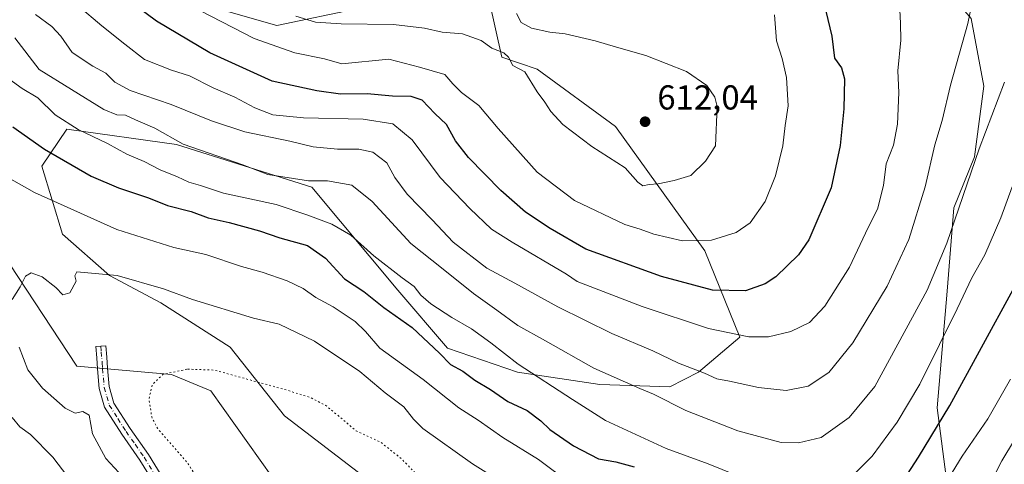
# Model space of a CAD drawing. Units: metres. Extents: x 620687 to 624128, y 4752627 to 4755001.
# Drawn here: x 621292 to 621577, y 4753563 to 4753692 of the extents above; entities that cross this region are included whole.
import ezdxf

# ---------------------------------------------------------------- set-up
doc = ezdxf.new("R2010")
doc.units = ezdxf.units.M
doc.header["$MEASUREMENT"] = 0
doc.linetypes.add('DGN Style 4', pattern=[2.638475, 1.318413, -0.659207, 0.001648, -0.659207])
doc.linetypes.add('DGN Style 5', pattern=[1.153612, 0.494405, -0.659207])
for name, color, linetype, lineweight in [('Arbolado forestal CxS', 92, 'Continuous', 0), ('Camino Cxs', 7, 'Continuous', 0), ('Camino eje', 30, 'DGN Style 4', 13), ('Cortafuegos CxS', 92, 'Continuous', 0), ('Curva de nivel maestra', 30, 'Continuous', 30), ('Curva de nivel normal', 30, 'Continuous', 0), ('Curva de nivel normal depresión', 30, 'DGN Style 5', 0), ('Punto de cota en terreno', 7, 'Continuous', 0), ('Rótulo de punto de cota en terreno', 7, 'Continuous', 0)]:
    doc.layers.add(name, color=color, linetype=linetype, lineweight=lineweight)
doc.styles.add('Style-Arial', font='txt')

# ---------------------------------------------------------------- blocks, each defined once
blk = doc.blocks.new('*U16')
at = {"layer": 'Arbolado forestal CxS', "color": 92, "linetype": 'Continuous', "lineweight": 0}
for points in [[(621567.8535, 4753692.0549, 590.0482), (621571.5365, 4753672.4623, 587.111), (621568.8755, 4753652.0709, 585.5453), (621562.8893, 4753637.3103, 585.9941), (621560.9617, 4753613.1271, 583.0359), (621558.0059, 4753579.3915, 577.2282), (621561.9483, 4753549.6445, 567.521)], [(621399.5681, 4753553.7057, 556.0266), (621369.0619, 4753577.0515, 558.5334), (621353.2807, 4753596.9655, 562.4331), (621333.2251, 4753609.7837, 564.2317), (621318.3871, 4753617.6571, 565.2573), (621304.7755, 4753629.6271, 567.7982), (621298.8149, 4753649.3035, 573.2349), (621305.9681, 4753660.0351, 579.8534), (621337.7809, 4753655.6273, 585.2869), (621376.9148, 4753643.3017, 585.1911), (621401.8599, 4753613.4627, 578.9159), (621416.2885, 4753596.6889, 577.4473), (621436.5083, 4753589.6771, 579.6621), (621460.3511, 4753586.0999, 584.1283), (621480.6183, 4753585.5037, 587.3424), (621488.9631, 4753589.6765, 590.3317), (621500.8855, 4753599.8123, 595.6124), (621490.7529, 4753624.8543, 604.697), (621464.9232, 4753660.8169, 611.485), (621442.2265, 4753677.3779, 610.1803), (621431.9545, 4753680.9229, 609.6923), (621428.3529, 4753697.3419, 609.6743)], [(621390.864, 4753695.1037, 612.7273), (621366.8109, 4753690.0371, 608.4288), (621336.6779, 4753698.7843, 605.4372)], [(621284.5084, 4753628.4355, 566.6533), (621308.9475, 4753591.4681, 562.4374), (621336.3663, 4753589.0827, 559.9507), (621347.6923, 4753584.3127, 559.3), (621365.5737, 4753559.2705, 555.7686), (621379.8793, 4753541.3833, 553.9324), (621387.1393, 4753529.4999, 556.853), (621385.3043, 4753528.3031, 556.3689), (621385.6995, 4753516.4409, 559.1574), (621388.0715, 4753500.6245, 559.8915), (621395.1887, 4753487.1805, 561.6944), (621401.9105, 4753479.6675, 561.9783), (621409.2977, 4753473.9847, 562.5198), (621412.0241, 4753457.0621, 561.1705), (621428.7145, 4753434.4047, 560.7971), (621437.2489, 4753399.0849, 560.2005), (621456.6789, 4753394.4361, 560.3461), (621494.4629, 4753390.1173, 547.7722), (621507.417, 4753384.1797, 539.4946), (621507.1645, 4753352.6251, 538.5628)]]:
    blk.add_polyline3d(points, dxfattribs=at)
blk = doc.blocks.new('5PATER')
at = {"layer": 'Cortafuegos CxS', "linetype": 'Continuous', "lineweight": 0}
h = blk.add_hatch(color=51, dxfattribs=at)
edge = h.paths.add_edge_path()
edge.add_ellipse((0, 0), major_axis=(-0.11, -0.111), ratio=0.999422, start_angle=0, end_angle=360)

msp = doc.modelspace()

# ---------------------------------------------------------------- linework, layer by layer
at = {"layer": 'Arbolado forestal CxS', "color": 92, "linetype": 'Continuous', "lineweight": 0}
for points in [[(621783.5287, 4753828.6113, 540.6214), (621739.8217, 4753810.8111, 558.0449), (621688.1441, 4753791.0599, 569.9682), (621670.8883, 4753769.0213, 572.0063), (621651.6442, 4753750.1065, 575.2631), (621621.9979, 4753739.8139, 580.0877), (621587.7375, 4753735.7535, 586.3433), (621558.7265, 4753725.4781, 592.1944), (621554.0771, 4753708.2109, 593.2332), (621567.8535, 4753692.0549, 590.0482), (621571.5365, 4753672.4623, 587.111), (621568.8755, 4753652.0709, 585.5453), (621562.8893, 4753637.3103, 585.9941), (621560.9617, 4753613.1271, 583.0359), (621558.0059, 4753579.3915, 577.2282), (621561.9483, 4753549.6445, 567.521), (621568.1871, 4753504.7157, 553.2444)], [(621783.5287, 4753828.6113, 540.6214), (621739.8217, 4753810.8111, 558.0449), (621688.1441, 4753791.0599, 569.9682), (621670.8883, 4753769.0213, 572.0063), (621651.6442, 4753750.1065, 575.2631), (621621.9979, 4753739.8139, 580.0877), (621587.7375, 4753735.7535, 586.3433), (621558.7265, 4753725.4781, 592.1944), (621554.0771, 4753708.2109, 593.2332), (621567.8535, 4753692.0549, 590.0482), (621571.5365, 4753672.4623, 587.111), (621568.8755, 4753652.0709, 585.5453), (621562.8893, 4753637.3103, 585.9941), (621560.9617, 4753613.1271, 583.0359), (621558.0059, 4753579.3915, 577.2282), (621561.9483, 4753549.6445, 567.521), (621568.1871, 4753504.7157, 553.2444)], [(621585.3103, 4753419.0525, 535.1737), (621568.1125, 4753404.5005, 535.6659), (621554.8833, 4753397.8859, 534.601), (621542.9769, 4753393.9171, 534.8961), (621526.3787, 4753396.8855, 536.6339), (621528.2587, 4753403.3995, 537.3085), (621548.5265, 4753443.9429, 543.1655), (621554.4879, 4753463.0217, 546.6051), (621568.1871, 4753504.7157, 553.2444), (621561.9483, 4753549.6445, 567.521), (621558.0059, 4753579.3915, 577.2282), (621560.9617, 4753613.1271, 583.0359), (621562.8893, 4753637.3103, 585.9941), (621568.8755, 4753652.0709, 585.5453), (621571.5365, 4753672.4623, 587.111), (621567.8535, 4753692.0549, 590.0482), (621554.0771, 4753708.2109, 593.2332), (621558.7265, 4753725.4781, 592.1944), (621587.7375, 4753735.7535, 586.3433)], [(621336.6779, 4753698.7843, 605.4372), (621366.8109, 4753690.0371, 608.4288), (621390.864, 4753695.1037, 612.7273)], [(621390.864, 4753695.1037, 612.7273), (621366.8109, 4753690.0371, 608.4288), (621336.6779, 4753698.7843, 605.4372)], [(621390.864, 4753695.1037, 612.7273), (621366.8109, 4753690.0371, 608.4288), (621336.6779, 4753698.7843, 605.4372)], [(621428.3529, 4753697.3419, 609.6743), (621431.9545, 4753680.9229, 609.6923), (621442.2265, 4753677.3779, 610.1803), (621464.9232, 4753660.8169, 611.485), (621490.7529, 4753624.8543, 604.697), (621500.8855, 4753599.8123, 595.6124), (621488.9631, 4753589.6765, 590.3317), (621480.6183, 4753585.5037, 587.3424), (621460.3511, 4753586.0999, 584.1283), (621436.5083, 4753589.6771, 579.6621), (621416.2885, 4753596.6889, 577.4473), (621401.8599, 4753613.4627, 578.9159), (621376.9148, 4753643.3017, 585.1911), (621337.7809, 4753655.6273, 585.2869), (621305.9681, 4753660.0351, 579.8534), (621298.8149, 4753649.3035, 573.2349), (621304.7755, 4753629.6271, 567.7982), (621318.3871, 4753617.6571, 565.2573), (621333.2251, 4753609.7837, 564.2317), (621353.2807, 4753596.9655, 562.4331), (621369.0619, 4753577.0515, 558.5334), (621399.5681, 4753553.7057, 556.0266)], [(621416.1963, 4753537.9435, 559.7081), (621399.5681, 4753553.7057, 556.0266), (621369.0619, 4753577.0515, 558.5334), (621353.2807, 4753596.9655, 562.4331), (621333.2251, 4753609.7837, 564.2317), (621318.3871, 4753617.6571, 565.2573), (621304.7755, 4753629.6271, 567.7982), (621298.8149, 4753649.3035, 573.2349), (621305.9681, 4753660.0351, 579.8534), (621337.7809, 4753655.6273, 585.2869), (621376.9148, 4753643.3017, 585.1911), (621401.8599, 4753613.4627, 578.9159), (621416.2885, 4753596.6889, 577.4473), (621436.5083, 4753589.6771, 579.6621), (621460.3511, 4753586.0999, 584.1283), (621480.6183, 4753585.5037, 587.3424), (621488.9631, 4753589.6765, 590.3317), (621500.8855, 4753599.8123, 595.6124), (621490.7529, 4753624.8543, 604.697), (621464.9232, 4753660.8169, 611.485), (621442.2265, 4753677.3779, 610.1803), (621431.9545, 4753680.9229, 609.6923), (621428.3529, 4753697.3419, 609.6743)], [(621416.1963, 4753537.9435, 559.7081), (621399.5681, 4753553.7057, 556.0266), (621369.0619, 4753577.0515, 558.5334), (621353.2807, 4753596.9655, 562.4331), (621333.2251, 4753609.7837, 564.2317), (621318.3871, 4753617.6571, 565.2573), (621304.7755, 4753629.6271, 567.7982), (621298.8149, 4753649.3035, 573.2349), (621305.9681, 4753660.0351, 579.8534), (621337.7809, 4753655.6273, 585.2869), (621376.9148, 4753643.3017, 585.1911), (621401.8599, 4753613.4627, 578.9159), (621416.2885, 4753596.6889, 577.4473), (621436.5083, 4753589.6771, 579.6621), (621460.3511, 4753586.0999, 584.1283), (621480.6183, 4753585.5037, 587.3424), (621488.9631, 4753589.6765, 590.3317), (621500.8855, 4753599.8123, 595.6124), (621490.7529, 4753624.8543, 604.697), (621464.9232, 4753660.8169, 611.485), (621442.2265, 4753677.3779, 610.1803), (621431.9545, 4753680.9229, 609.6923), (621428.3529, 4753697.3419, 609.6743)], [(621365.5737, 4753559.2705, 555.7686), (621347.6923, 4753584.3127, 559.3), (621336.3663, 4753589.0827, 559.9507), (621308.9475, 4753591.4681, 562.4374), (621284.5084, 4753628.4355, 566.6533)], [(621284.5084, 4753628.4355, 566.6533), (621308.9475, 4753591.4681, 562.4374), (621336.3663, 4753589.0827, 559.9507), (621347.6923, 4753584.3127, 559.3), (621365.5737, 4753559.2705, 555.7686), (621379.8793, 4753541.3833, 553.9324), (621387.1393, 4753529.4999, 556.853)], [(621284.5084, 4753628.4355, 566.6533), (621308.9475, 4753591.4681, 562.4374), (621336.3663, 4753589.0827, 559.9507), (621347.6923, 4753584.3127, 559.3), (621365.5737, 4753559.2705, 555.7686), (621379.8793, 4753541.3833, 553.9324), (621387.1393, 4753529.4999, 556.853)]]:
    msp.add_polyline3d(points, dxfattribs=at)
at = {"layer": 'Camino Cxs', "color": 7, "linetype": 'Continuous', "lineweight": 0}
msp.add_polyline3d([(621334.2201, 4753552.9001, 568.6424), (621327.2001, 4753564.2701, 567.2624), (621321.9502, 4753571.7501, 565.5707), (621316.9601, 4753579.5701, 565.4246), (621315.3801, 4753585.0001, 565.765), (621314.9101, 4753590.6401, 565.4884), (621314.6602, 4753593.8701, 565.6335), (621314.4001, 4753597.1001, 565.9696), (621315.8551, 4753597.2151, 565.2949), (621317.3101, 4753597.3301, 564.6431), (621317.5601, 4753594.1001, 563.7242), (621317.8201, 4753590.8801, 563.3694), (621318.2601, 4753585.5301, 563.8414), (621319.6401, 4753580.7801, 565.3321), (621324.3701, 4753573.3801, 564.585), (621329.6301, 4753565.8701, 567.6182), (621336.6901, 4753554.4301, 568.702)], dxfattribs=at)
msp.add_polyline3d([(621334.2201, 4753552.9001, 568.6424), (621327.2001, 4753564.2701, 567.2624), (621321.9502, 4753571.7501, 565.5707), (621316.9601, 4753579.5701, 565.4246), (621315.3801, 4753585.0001, 565.765), (621314.9101, 4753590.6401, 565.4884), (621314.6602, 4753593.8701, 565.6335), (621314.4001, 4753597.1001, 565.9696), (621315.8551, 4753597.2151, 565.2949), (621317.3101, 4753597.3301, 564.6431), (621317.5601, 4753594.1001, 563.7242), (621317.8201, 4753590.8801, 563.3694), (621318.2601, 4753585.5301, 563.8414), (621319.6401, 4753580.7801, 565.3321), (621324.3701, 4753573.3801, 564.585), (621329.6301, 4753565.8701, 567.6182), (621336.6901, 4753554.4301, 568.702)], dxfattribs=at)
at = {"layer": 'Camino eje', "color": 30, "linetype": 'DGN Style 4', "lineweight": 13}
msp.add_polyline3d([(621315.8551, 4753597.2151, 565.2949), (621315.9801, 4753595.6001, 564.9844), (621316.2401, 4753592.3751, 564.2983), (621316.3651, 4753590.7601, 564.2295), (621316.5851, 4753588.0851, 564.0679), (621316.8201, 4753585.2651, 564.0794), (621318.3001, 4753580.1751, 564.7673), (621320.7951, 4753576.2651, 565.0144), (621323.1601, 4753572.5651, 564.0325), (621325.7851, 4753568.8251, 566.6398), (621328.4151, 4753565.0701, 567.0492), (621335.4551, 4753553.6651, 568.535)], dxfattribs=at)
at = {"layer": 'Curva de nivel maestra', "color": 30, "linetype": 'Continuous', "lineweight": 30, "flags": 128}
for points, elevation in [([(621525.21, 4753696.6501), (621527.52, 4753687.0201), (621528.32, 4753680.6401), (621530.3, 4753677.8501), (621531.24, 4753674.6401), (621531.05, 4753665.9301), (621529.95, 4753655.3201), (621527.35, 4753643.0901), (621520.92, 4753628.0101), (621517.85, 4753623.6901), (621511.28, 4753617.2801), (621508.24, 4753615.2801), (621502.52, 4753613.2401), (621492.96, 4753613.4701), (621478.17, 4753617.3901), (621456.29, 4753625.3601), (621445.94, 4753631.3001), (621438.85, 4753636.0401), (621431.65, 4753642.2701), (621422.34, 4753651.8501), (621418.6, 4753656.6401), (621415.92, 4753661.3601), (621412.56, 4753664.5401), (621408.94, 4753668.4201), (621405.77, 4753669.5401), (621400.36, 4753669.5601), (621393.03, 4753670.2401), (621385.27, 4753670.1901), (621378.4, 4753671.1801), (621365.52, 4753673.9701), (621347.38, 4753682.1101), (621332.02, 4753691.2701), (621323.73, 4753697.4101)], 600), ([(621290.37, 4753660.7301), (621299.54, 4753654.2401), (621313.03, 4753646.4701), (621320.99, 4753643.0601), (621329.63, 4753640.1501), (621335.21, 4753637.9501), (621341.98, 4753636.1801), (621346.94, 4753634.3501), (621353.03, 4753633.0601), (621361.8, 4753630.6101), (621367.72, 4753628.6301), (621375.66, 4753626.4201), (621380.96, 4753622.7201), (621386.46, 4753616.7301), (621392.06, 4753613.0901), (621397.79, 4753608.4801), (621406.05, 4753602.6401), (621413.97, 4753595.2001), (621417.14, 4753591.8901), (621420.71, 4753590.0301), (621424.19, 4753587.4001), (621428.67, 4753584.7301), (621433.69, 4753581.2201), (621439.28, 4753578.6401), (621443.3, 4753575.6201), (621445.89, 4753573.0901), (621452.73, 4753568.3801), (621459.93, 4753564.6201), (621465.03, 4753563.7301), (621470.29, 4753562.3201)], 575), ([(621547.36, 4753556.9101), (621552.64, 4753565.1101), (621561.71, 4753580.0501), (621580.04, 4753613.6101)], 575)]:
    msp.add_lwpolyline(points, dxfattribs=dict(at, elevation=elevation))
at = {"layer": 'Curva de nivel normal', "color": 30, "linetype": 'Continuous', "lineweight": 0, "flags": 128}
for points, elevation in [([(621296.96, 4753693.25), (621301.71, 4753689.74), (621304.26, 4753686.96), (621307.58, 4753682.27), (621313.56, 4753678.26), (621317.29, 4753676.31), (621319.93, 4753673.62), (621324.34, 4753671.27), (621336.27, 4753667.24), (621347.88, 4753662.47), (621357.58, 4753659.31), (621370.56, 4753656.56), (621377.33, 4753654.97), (621384.39, 4753654.24), (621390.54, 4753654.24), (621394.66, 4753653.35), (621398.68, 4753650.33), (621401.04, 4753646.11), (621404.55, 4753641.23), (621411.76, 4753633.85), (621417.87, 4753627.33), (621427.63, 4753619.81), (621435.79, 4753615.43), (621448.19, 4753608.6), (621463.88, 4753600.86), (621475.68, 4753595.91), (621483.18, 4753592.33), (621490.64, 4753589.38), (621494.21, 4753587.82), (621497.92, 4753587.14), (621506.33, 4753585.3), (621514.33, 4753584.38), (621520.66, 4753585.62), (621526.66, 4753589.66), (621533.66, 4753598.23), (621543.52, 4753614.58), (621549.83, 4753628.14), (621554.58, 4753643.34), (621557.4, 4753655.53), (621559.49, 4753662.54), (621561.93, 4753672.8), (621566.9, 4753690.6), (621568.95, 4753700.59)], 590), ([(621309.26, 4753695.78), (621316.14, 4753689.94), (621322.78, 4753684.64), (621328.53, 4753680.22), (621336.31, 4753677.17), (621341.57, 4753675.52), (621348.36, 4753671.99), (621354.65, 4753669.34), (621360.41, 4753666.24), (621365.7, 4753664.2), (621374.56, 4753663.32), (621391.84, 4753662.99), (621400.38, 4753661.61), (621405.97, 4753657), (621414.08, 4753646.11), (621422.75, 4753637.11), (621428.99, 4753631.06), (621434.95, 4753627.3), (621450.73, 4753618.09), (621453.79, 4753616), (621472.6, 4753608.77), (621491.85, 4753602.34), (621503.54, 4753599.91), (621509.2, 4753599.92), (621515.64, 4753601.47), (621521.05, 4753604.1), (621525.53, 4753608.81), (621532.61, 4753620.12), (621538.09, 4753631.63), (621540.79, 4753636.92), (621542.52, 4753643.72), (621543.32, 4753649.98), (621545.39, 4753655.4), (621546.54, 4753661.52), (621546.93, 4753670.71), (621546.68, 4753676.98), (621547.54, 4753685.86), (621547.47, 4753690.71), (621547.14, 4753696.38)], 595), ([(621510.95, 4753693.15), (621511.53, 4753685.6), (621513.18, 4753680.54), (621514.42, 4753675.02), (621514.85, 4753666.85), (621514.02, 4753661.11), (621513.33, 4753655.21), (621511.22, 4753646.55), (621508.23, 4753639.15), (621503.91, 4753632.93), (621499.8, 4753630.11), (621492.66, 4753627.93), (621484.33, 4753627.77), (621475.99, 4753629.62), (621472.06, 4753631.08), (621467.6, 4753632.47), (621453.02, 4753639.45), (621442.19, 4753647.64), (621430.91, 4753660.22), (621425.29, 4753666.88), (621420.28, 4753670.64), (621417.82, 4753673.19), (621415.44, 4753675.86), (621408.13, 4753678.01), (621399.28, 4753680.31), (621385.69, 4753678.94), (621380.66, 4753680.4), (621372, 4753682.14), (621360.28, 4753686.34), (621344.72, 4753694.28)], 605), ([(621372.36, 4753692.72), (621378.05, 4753691.07), (621385.42, 4753690.54), (621400.62, 4753690.36), (621409.54, 4753689.33), (621414.73, 4753688.11), (621420.62, 4753687.68), (621425.99, 4753685.71), (621429.08, 4753683.47), (621432.58, 4753682.12), (621433.95, 4753680.88), (621435.14, 4753678.5), (621438.63, 4753676.66), (621442.18, 4753670.88), (621444.48, 4753667.84), (621446.16, 4753665.19), (621449.69, 4753661.38), (621458.04, 4753655.06), (621467.69, 4753648.89), (621471.39, 4753644.69), (621472.82, 4753643.69), (621474.66, 4753644.06), (621477.22, 4753644.24), (621481.86, 4753645.21), (621486.7, 4753646.65), (621490.98, 4753650.79), (621493.86, 4753655.22), (621494.38, 4753666.57), (621493.67, 4753669.35), (621491.34, 4753672.7), (621485.42, 4753676.78), (621473.71, 4753681.36), (621465.23, 4753683.75), (621458.98, 4753685.63), (621450.32, 4753687.65), (621445.88, 4753688.15), (621440.59, 4753689.26), (621437.61, 4753690.97), (621436.24, 4753693.51)], 610), ([(621290.91, 4753686.48), (621298, 4753677.36), (621316.71, 4753665.72), (621320.5, 4753664.21), (621323.04, 4753664.07), (621325.87, 4753662.76), (621331.45, 4753660.38), (621339.66, 4753655.67), (621357.01, 4753649.77), (621364.25, 4753646.95), (621375.99, 4753645.1), (621381.47, 4753645.1), (621388.57, 4753643.82), (621394.47, 4753639.08), (621405.66, 4753626.96), (621414.95, 4753619.49), (621423.8, 4753612.5), (621430.54, 4753607.7), (621436.64, 4753603.19), (621444.66, 4753598.78), (621458.59, 4753590.85), (621471.94, 4753584.95), (621475.9, 4753583.33), (621485.26, 4753578.62), (621500.3, 4753572.76), (621512.84, 4753569.34), (621517.92, 4753569.23), (621524.41, 4753570.84), (621532.55, 4753576.56), (621539.99, 4753585.52), (621555.11, 4753613.49), (621560.86, 4753627.03), (621570.22, 4753654.35), (621577.58, 4753673.69)], 585), ([(621503.89, 4753558.22), (621491.77, 4753563.2), (621479.61, 4753567.58), (621461.99, 4753575.69), (621452.41, 4753581.77), (621436.68, 4753592.04), (621428.84, 4753598.2), (621423.23, 4753602.26), (621417.48, 4753605.5), (621411.45, 4753609.47), (621408.5, 4753612), (621406.59, 4753614.5), (621403.15, 4753616.98), (621394.94, 4753623.41), (621388.25, 4753629.4), (621382.8, 4753632.6), (621375.8, 4753635.16), (621366.6, 4753638.24), (621351.35, 4753641.53), (621344.72, 4753643.71), (621341.3, 4753644.7), (621338.09, 4753646.25), (621333.07, 4753648.27), (621328.45, 4753650.71), (621323.4, 4753652.84), (621317.76, 4753655.86), (621309.3, 4753659.91), (621302.62, 4753664.24), (621297.58, 4753669.09), (621293.06, 4753671.83), (621281.04, 4753680.55)], 580), ([(621451.76, 4753557.59), (621442.58, 4753564.48), (621432.24, 4753570.82), (621425.14, 4753575.85), (621419.57, 4753579.42), (621409.24, 4753587.62), (621396.68, 4753596.7), (621392.49, 4753601.52), (621389.5, 4753604.38), (621383.16, 4753608.58), (621378.13, 4753611.36), (621374.44, 4753613.89), (621369.78, 4753616.17), (621362.6, 4753618.62), (621356.59, 4753620.28), (621346.23, 4753623.77), (621337.02, 4753625.76), (621320.51, 4753630.98), (621296.67, 4753641.75), (621277.93, 4753652.23)], 570), ([(621579.8, 4753643.34), (621576.45, 4753634.35), (621571.8, 4753623.69), (621568.09, 4753617.02), (621563.88, 4753608.02), (621558.68, 4753597.69), (621553.06, 4753586.23), (621546.42, 4753575.26), (621539.22, 4753565.43), (621534.24, 4753560.43)], 580), ([(621436.28, 4753555.15), (621423.52, 4753563.16), (621409.14, 4753573.45), (621406.44, 4753576.14), (621403.64, 4753579.67), (621398.24, 4753583.78), (621390.9, 4753589.89), (621377.71, 4753598.65), (621367.53, 4753603.64), (621360.04, 4753605.38), (621342.38, 4753610.76), (621334.03, 4753613.8), (621320.63, 4753617.66), (621308.94, 4753618.75), (621308.36, 4753617.59), (621308.7, 4753616.03), (621306.88, 4753612.72), (621304.82, 4753612.06), (621302.83, 4753614.23), (621298.91, 4753617.29), (621295.71, 4753618.47), (621294, 4753617.52), (621292.46, 4753614.42), (621290.22, 4753610.71)], 565), ([(621292.19, 4753596.97), (621294.71, 4753590.43), (621298.95, 4753585.04), (621305.52, 4753579.28), (621308.41, 4753577.89), (621310.63, 4753578.37), (621312.46, 4753577.23), (621313.44, 4753571.83), (621317.3, 4753564.76), (621324.83, 4753556.64)], 565), ([(621579.23, 4753587.69), (621572.73, 4753576.2), (621565.26, 4753565.4), (621560.25, 4753557.2)], 570), ([(621290.22, 4753576.56), (621292.45, 4753573.89), (621295.46, 4753571.64), (621301.97, 4753565.1), (621309.1, 4753555.75)], 570), ([(621584.08, 4753576.21), (621576.79, 4753564.07), (621571.92, 4753554.72)], 565)]:
    msp.add_lwpolyline(points, dxfattribs=dict(at, elevation=elevation))
at = {"layer": 'Curva de nivel normal depresión', "color": 30, "linetype": 'DGN Style 5', "lineweight": 0, "elevation": 560, "flags": 128}
msp.add_lwpolyline([(621340.78, 4753590.58), (621333.83, 4753589.05), (621330.79, 4753586.14), (621329.78, 4753581.91), (621330.6, 4753576.75), (621332.24, 4753573.48), (621340.93, 4753563.54), (621345.48, 4753556.13), (621353.83, 4753539.86), (621359.53, 4753527.71), (621364.64, 4753519.26), (621371.7, 4753509.88), (621375.26, 4753503.95), (621381.43, 4753495.12), (621384.79, 4753490.02), (621388.13, 4753487.79), (621389.29, 4753488.57), (621389.5, 4753490.67), (621389.03, 4753503.21), (621387.25, 4753512.02), (621386.68, 4753518.41), (621388.75, 4753525.66), (621392.95, 4753531.3), (621399.33, 4753534.39), (621407.72, 4753536.63), (621413.59, 4753538.07), (621420.43, 4753538.33), (621426.6, 4753539.13), (621431.74, 4753539.31), (621435.17, 4753538.4), (621438.4, 4753538.23), (621437.86, 4753539.42), (621436.34, 4753541.7), (621433.4, 4753543.43), (621429.4, 4753546.09), (621426.67, 4753548.42), (621421.74, 4753551.32), (621413.32, 4753557.07), (621407.05, 4753560.41), (621402.8, 4753564.76), (621396.79, 4753569.52), (621389.76, 4753572.71), (621385.24, 4753576.6), (621380.97, 4753580.08), (621376.63, 4753582.32), (621369.55, 4753584.57), (621348.66, 4753590.33), (621340.78, 4753590.58)], dxfattribs=at)

# ---------------------------------------------------------------- block references
at = {"layer": 'Arbolado forestal CxS', "color": 92, "linetype": 'Continuous', "lineweight": 0}
msp.add_blockref('*U16', (0, 0), dxfattribs=at)
at = {"layer": 'Punto de cota en terreno', "color": 7, "linetype": 'Continuous', "lineweight": 0, "xscale": 10, "yscale": 10, "zscale": 10}
msp.add_blockref('5PATER', (621473.47, 4753662.21, 612.04), dxfattribs=at)

# ---------------------------------------------------------------- texts
at = {"layer": 'Rótulo de punto de cota en terreno', "color": 7, "linetype": 'Continuous', "lineweight": 0, "style": 'Style-Arial'}
msp.add_text('612,04', height=7, dxfattribs=at).set_placement((621476.9978, 4753665.7378))

doc.saveas('drawing.dxf')
